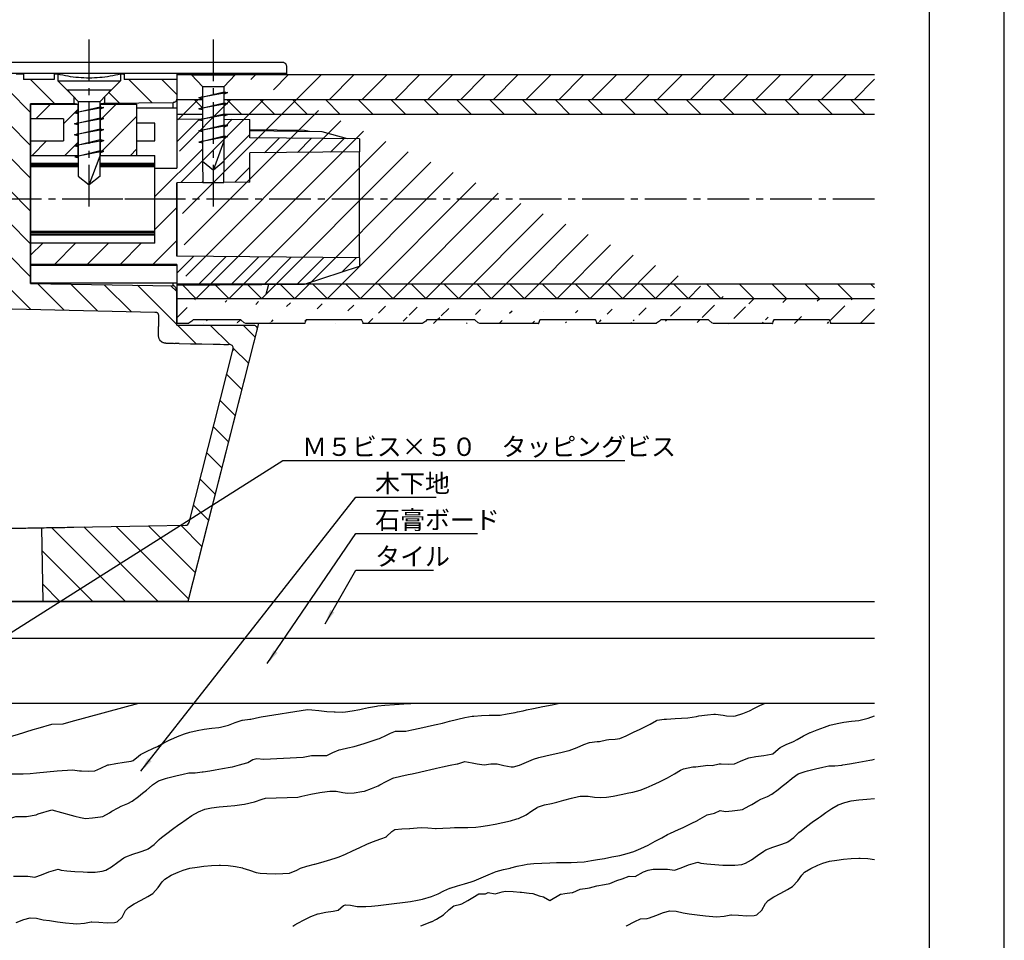
# Model space of a CAD drawing. Extents: x 0 to 210, y 0 to 297.
# Drawn here: x 75 to 210, y 70 to 195 of the extents above; entities that cross this region are included whole.
import ezdxf

# ---------------------------------------------------------------- set-up
doc = ezdxf.new("R2010")
doc.units = 0
doc.header["$LTSCALE"] = 0.3
doc.linetypes.add('CENTER2', pattern=[28.575, 19.05, -3.175, 3.175, -3.175])
doc.layers.get('DEFPOINTS').update_dxf_attribs({"linetype": 'CONTINUOUS'})
for name, color, linetype in [('ALUMINUM', 7, 'CONTINUOUS'), ('BIS', 7, 'CONTINUOUS'), ('BRACKET', 4, 'CONTINUOUS'), ('CENTER', 6, 'CENTER2'), ('COVER', 140, 'CONTINUOUS'), ('DIMPLE', 2, 'CONTINUOUS'), ('GENKYO', 3, 'CONTINUOUS'), ('HATCH', 9, 'CONTINUOUS'), ('KASAGI', 7, 'CONTINUOUS'), ('MODEL3', 3, 'CONTINUOUS'), ('TEXT2', 7, 'CONTINUOUS'), ('TITLE', 7, 'CONTINUOUS')]:
    doc.layers.add(name, color=color, linetype=linetype)
doc.styles.add('DIMS', font='romans.shx', dxfattribs={"width": 0.75, "bigfont": 'bigfont.shx'})
doc.dimstyles.new('DIMS2', dxfattribs={"dimscale": 2, "dimtxt": 2.5, "dimasz": 2, "dimexe": 1, "dimexo": 1, "dimtad": 1, "dimtxsty": 'DIMS', "dimcen": 0, "dimclrt": 7, "dimazin": 3, "dimtfac": 1, "dimtix": 1, "dimtmove": 0, "dimatfit": 3})

msp = doc.modelspace()

# ---------------------------------------------------------------- hatches: boundary and pattern name
at = {"layer": 'HATCH', "ltscale": 100}
h = msp.add_hatch(dxfattribs=at)
h.set_pattern_fill('ANSI31', color=256, angle=90)
h.set_pattern_definition([(135, (20, -38.8824), (-2.245064, -2.245064), [])])
edge = h.paths.add_edge_path(flags=17)
edge.add_line((96.763, 187.263), (89.563, 187.263))
edge.add_line((89.563, 187.263), (89.563, 188.01))
edge.add_line((89.563, 188.01), (89.063, 188.01))
edge.add_line((89.063, 188.01), (89.063, 187.085))
edge.add_line((89.063, 187.085), (86.863, 184.885))
edge.add_line((86.863, 184.885), (86.863, 184.023))
edge.add_line((86.863, 184.023), (96.267, 184.105))
edge.add_arc((96.263, 184.606), 0.502, 270.5, 355.45365)
edge.add_line((96.763, 184.567), (96.763, 187.263))
edge = h.paths.add_edge_path()
edge.add_line((82.663, 183.986), (82.663, 184.885))
edge.add_line((82.663, 184.885), (80.463, 187.085))
edge.add_line((80.463, 187.085), (80.463, 188.01))
edge.add_line((80.463, 188.01), (79.963, 188.01))
edge.add_line((79.963, 188.01), (79.963, 187.263))
edge.add_line((79.963, 187.263), (75.763, 187.263))
edge.add_line((75.763, 187.263), (75.763, 188.01))
edge.add_line((75.763, 188.01), (74.763, 188.01))
edge.add_arc((74.763, 187.01), 1, 90, 180)
edge.add_line((73.763, 187.01), (73.763, 156.432))
edge.add_arc((74.305, 156.432), 0.542, 180.00006, 264.15077)
edge.add_line((74.249, 155.892), (93.774, 155.449))
edge.add_arc((93.763, 154.949), 0.5, 0.12754, 88.69901, ccw=False)
edge.add_line((94.263, 154.95), (94.271, 152.11))
edge.add_arc((95.179, 152.113), 0.908, 180.17011, 274.28642)
edge.add_line((95.247, 151.207), (103.987, 151.023))
edge.add_arc((103.976, 150.511), 0.512, -9.27649, 88.79243, ccw=False)
edge.add_line((104.482, 150.428), (98.433, 126.683))
edge.add_arc((97.949, 126.807), 0.5, 271, 345.70967, ccw=False)
edge.add_line((97.958, 126.307), (78.287, 125.967))
edge.add_line((78.287, 125.967), (78.463, 115.885))
edge.add_line((78.463, 115.885), (98.263, 115.885))
edge.add_line((98.263, 115.885), (107.742, 153.113))
edge.add_arc((107.296, 153.227), 0.46, 345.71455, 456.06094)
edge.add_line((107.248, 153.685), (96.763, 153.685))
edge.add_line((96.763, 153.685), (96.763, 158.235))
edge.add_arc((95.82, 158.235), 0.943, 0, 61.6911)
edge.add_line((96.267, 159.065), (76.763, 159.348))
edge.add_line((76.763, 159.348), (76.763, 183.935))
edge.add_line((76.763, 183.935), (82.663, 183.986))
edge = h.paths.add_edge_path()
edge.add_line((54.463, 115.885), (54.634, 125.718))
edge.add_line((54.634, 125.718), (40.285, 125.592))
edge.add_arc((40.294, 124.585), 1.008, 90.5, 160.35354)
edge.add_line((39.344, 124.923), (39.125, 123.885))
edge.add_line((39.125, 123.885), (38.764, 123.885))
edge.add_arc((44.113, 122.688), 5.481, 167.39328, 177.94765)
edge.add_line((38.635, 122.885), (38.3, 115.888))
edge.add_line((38.3, 115.888), (54.463, 115.885))
h = msp.add_hatch(dxfattribs=at)
h.set_pattern_fill('ANSI31', color=256)
h.set_pattern_definition([(45, (-514.6175, 225.7854), (-2.245064, 2.245064), [])])
h.paths.add_polyline_path([(186.215, 153.885), (192.25, 153.885)], flags=17)
edge = h.paths.add_edge_path()
edge.add_line((192.25, 187.885), (105.545, 187.885))
edge.add_line((192.25, 187.885), (192.25, 184.485))
edge.add_line((192.25, 184.485), (96.763, 184.485))
edge.add_line((98.31, 153.885), (96.763, 153.885))
edge.add_line((98.997, 154.385), (98.829, 154.231))
edge.add_line((98.829, 154.231), (98.416, 153.922))
edge.add_line((98.416, 153.922), (98.355, 153.894))
edge.add_line((98.355, 153.894), (98.31, 153.885))
edge.add_line((122.215, 153.885), (122.247, 154.004))
edge.add_line((122.247, 154.004), (122.088, 154.355))
edge.add_line((122.088, 154.355), (122.071, 154.385))
edge.add_line((114.455, 154.385), (114.34, 154.18))
edge.add_line((114.34, 154.18), (114.264, 153.909))
edge.add_line((114.264, 153.909), (114.303, 153.885))
edge.add_line((105.528, 154.385), (98.997, 154.385))
edge.add_line((106.221, 153.885), (105.99, 154.002))
edge.add_line((105.99, 154.002), (105.573, 154.342))
edge.add_line((105.573, 154.342), (105.528, 154.385))
edge.add_line((122.071, 154.385), (114.455, 154.385))
edge.add_line((114.303, 153.885), (106.221, 153.885))
edge.add_line((192.25, 157.285), (192.25, 153.885))
edge.add_line((96.763, 157.285), (96.763, 153.894))
edge.add_line((130.31, 153.885), (122.228, 153.885))
edge.add_line((130.997, 154.385), (130.829, 154.231))
edge.add_line((130.829, 154.231), (130.416, 153.922))
edge.add_line((130.416, 153.922), (130.355, 153.894))
edge.add_line((130.355, 153.894), (130.31, 153.885))
edge.add_line((154.215, 153.885), (154.247, 154.004))
edge.add_line((154.247, 154.004), (154.088, 154.355))
edge.add_line((154.088, 154.355), (154.071, 154.385))
edge.add_line((146.455, 154.385), (146.34, 154.18))
edge.add_line((146.34, 154.18), (146.264, 153.909))
edge.add_line((146.264, 153.909), (146.303, 153.885))
edge.add_line((162.997, 154.385), (162.829, 154.231))
edge.add_line((162.829, 154.231), (162.416, 153.922))
edge.add_line((162.416, 153.922), (162.355, 153.894))
edge.add_line((162.355, 153.894), (162.31, 153.885))
edge.add_line((186.215, 153.885), (186.247, 154.004))
edge.add_line((186.247, 154.004), (186.088, 154.355))
edge.add_line((186.088, 154.355), (186.071, 154.385))
edge.add_line((178.455, 154.385), (178.34, 154.18))
edge.add_line((178.34, 154.18), (178.264, 153.909))
edge.add_line((178.264, 153.909), (178.303, 153.885))
edge.add_line((192.25, 157.285), (96.763, 157.285))
edge.add_line((137.528, 154.385), (130.997, 154.385))
edge.add_line((138.221, 153.885), (137.99, 154.002))
edge.add_line((137.99, 154.002), (137.573, 154.342))
edge.add_line((137.573, 154.342), (137.528, 154.385))
edge.add_line((162.31, 153.885), (154.215, 153.885))
edge.add_line((169.528, 154.385), (162.997, 154.385))
edge.add_line((170.221, 153.885), (169.99, 154.002))
edge.add_line((169.99, 154.002), (169.573, 154.342))
edge.add_line((169.573, 154.342), (169.528, 154.385))
edge.add_line((154.071, 154.385), (146.455, 154.385))
edge.add_line((146.303, 153.885), (138.221, 153.885))
edge.add_line((178.303, 153.885), (170.221, 153.885))
edge.add_line((186.071, 154.385), (178.455, 154.385))
h = msp.add_hatch(dxfattribs=at)
h.set_pattern_fill('ANSI31', color=256)
h.set_pattern_definition([(45, (-194.0767, 67.5), (-2.245064, 2.245064), [])])
h.paths.add_polyline_path([(76.763, 178.885), (81.263, 178.885), (81.263, 181.885), (76.763, 181.885), (76.763, 183.885), (83.263, 183.885), (83.263, 176.885), (76.763, 176.885)])
h.paths.add_polyline_path([(91.263, 183.885), (86.263, 183.885), (86.263, 176.885), (91.263, 176.885)])
h.paths.add_polyline_path([(100.313, 173.167), (100.237, 181.857), (96.763, 181.887), (96.763, 175.135), (93.763, 175.135), (93.763, 164.885), (76.763, 164.885), (76.763, 161.985), (96.763, 161.985), (96.763, 159.135), (114.224, 159.287), (121.759, 161.735), (121.759, 162.885), (96.763, 163.103), (96.763, 173.136)])
h.paths.add_polyline_path([(121.759, 179.166), (106.763, 179.297), (106.763, 181.8), (103.288, 181.83), (103.213, 173.192), (106.763, 173.223), (106.763, 177.236), (121.759, 177.366)], flags=17)
h = msp.add_hatch(dxfattribs=at)
h.set_pattern_fill('ANSI31', color=256, angle=90)
h.set_pattern_definition([(135, (-514.6175, 461.5125), (-2.245064, -2.245064), [])])
h.paths.add_polyline_path([(192.25, 159.285), (192.25, 157.285), (96.763, 157.285), (96.763, 159.285)])
h.paths.add_polyline_path([(103.262, 184.485), (103.262, 182.485), (192.25, 182.485), (192.25, 184.485)])
h.paths.add_polyline_path([(100.262, 182.485), (100.262, 184.485), (96.763, 184.485), (96.763, 182.485)])

# ---------------------------------------------------------------- linework, layer by layer
at = {"layer": 'ALUMINUM'}
for p, q in [((100.262, 184.485), (96.763, 184.485)), ((96.763, 184.485), (96.763, 182.485)), ((192.25, 184.485), (103.262, 184.485)), ((100.262, 182.485), (96.763, 182.485)), ((192.25, 182.485), (103.262, 182.485)), ((192.25, 159.285), (96.763, 159.285)), ((96.763, 159.285), (96.763, 157.285)), ((192.25, 157.285), (96.763, 157.285))]:
    msp.add_line(p, q, dxfattribs=at)
at = {"layer": 'BIS', "ltscale": 100}
for p, q in [((98.762, 187.885), (104.762, 187.885)), ((98.762, 187.885), (100.262, 186.285)), ((104.762, 187.885), (103.262, 186.285)), ((100.262, 186.285), (103.262, 186.285)), ((81.763, 185.845), (87.763, 185.845)), ((81.763, 185.845), (83.263, 184.245)), ((87.763, 185.845), (86.263, 184.245)), ((83.263, 184.245), (86.263, 184.245)), ((103.262, 176.085), (101.762, 174.885)), ((86.263, 174.045), (84.763, 172.845))]:
    msp.add_line(p, q, dxfattribs=at)
at = {"layer": 'BIS'}
for p, q in [((100.262, 186.285), (100.262, 176.085)), ((103.262, 176.085), (103.262, 186.285)), ((99.762, 184.735), (103.262, 185.578)), ((103.762, 185.485), (99.762, 184.735)), ((99.762, 184.735), (100.262, 184.922)), ((99.762, 184.735), (100.262, 184.641)), ((103.262, 185.578), (103.762, 185.485)), ((103.262, 185.297), (103.762, 185.485)), ((82.763, 182.695), (86.263, 183.538)), ((86.763, 183.445), (82.763, 182.695)), ((83.263, 184.245), (83.263, 174.045)), ((86.263, 174.045), (86.263, 184.245)), ((86.263, 183.538), (86.763, 183.445)), ((86.263, 183.257), (86.763, 183.445)), ((99.762, 183.235), (103.262, 184.078)), ((103.762, 183.985), (99.762, 183.235)), ((99.762, 183.235), (100.262, 183.422)), ((103.262, 184.078), (103.762, 183.985)), ((103.262, 183.797), (103.762, 183.985)), ((82.763, 182.695), (83.263, 182.882)), ((82.763, 182.695), (83.263, 182.601)), ((82.763, 181.195), (86.263, 182.038)), ((86.763, 181.945), (82.763, 181.195)), ((86.263, 182.038), (86.763, 181.945)), ((86.263, 181.757), (86.763, 181.945)), ((99.762, 183.235), (100.262, 183.141)), ((99.762, 181.735), (103.262, 182.578)), ((103.762, 182.485), (99.762, 181.735)), ((99.762, 181.735), (100.262, 181.922)), ((103.262, 182.578), (103.762, 182.485)), ((103.262, 182.297), (103.762, 182.485)), ((82.763, 181.195), (83.263, 181.382)), ((82.763, 181.195), (83.263, 181.101)), ((99.762, 181.735), (100.262, 181.641)), ((99.762, 180.235), (103.262, 181.078)), ((103.762, 180.985), (99.762, 180.235)), ((103.262, 181.078), (103.762, 180.985)), ((103.262, 180.797), (103.762, 180.985)), ((82.763, 179.695), (86.263, 180.538)), ((86.763, 180.445), (82.763, 179.695)), ((82.763, 179.695), (83.263, 179.882)), ((82.763, 179.695), (83.263, 179.601)), ((86.263, 180.538), (86.763, 180.445)), ((86.263, 180.257), (86.763, 180.445)), ((99.762, 180.235), (100.262, 180.422)), ((99.762, 180.235), (100.262, 180.141)), ((99.794, 178.709), (103.262, 179.578)), ((103.762, 179.485), (99.794, 178.709)), ((103.262, 179.578), (103.762, 179.485)), ((103.262, 179.297), (103.762, 179.485)), ((82.763, 178.195), (86.263, 179.038)), ((86.763, 178.945), (82.763, 178.195)), ((82.763, 178.195), (83.263, 178.382)), ((82.763, 178.195), (83.263, 178.101)), ((86.263, 179.038), (86.763, 178.945)), ((86.263, 178.757), (86.763, 178.945)), ((99.794, 178.709), (100.371, 178.595)), ((99.925, 178.735), (100.262, 178.872)), ((101.762, 174.885), (103.262, 178.885)), ((82.794, 176.669), (86.263, 177.538)), ((86.763, 177.445), (82.794, 176.669)), ((82.794, 176.669), (83.371, 176.555)), ((82.925, 176.695), (83.263, 176.832)), ((84.763, 172.845), (86.263, 176.845)), ((86.263, 177.538), (86.763, 177.445)), ((86.263, 177.257), (86.763, 177.445)), ((100.262, 176.085), (101.762, 174.885)), ((83.263, 174.045), (84.763, 172.845))]:
    msp.add_line(p, q, dxfattribs=at)
at = {"layer": 'BRACKET'}
for p, q in [((75.763, 188.01), (74.763, 188.01)), ((75.763, 188.085), (75.763, 187.342)), ((79.963, 188.085), (75.763, 188.085)), ((75.763, 187.342), (75.763, 187.263)), ((79.963, 188.085), (79.963, 187.342)), ((80.463, 188.01), (79.963, 188.01)), ((79.963, 187.342), (79.963, 187.263)), ((89.563, 188.01), (89.063, 188.01)), ((89.563, 188.085), (89.563, 187.342)), ((96.763, 188.085), (89.563, 188.085)), ((89.563, 187.342), (89.563, 187.263)), ((96.763, 188.085), (96.763, 187.342)), ((96.763, 187.342), (96.763, 187.263)), ((79.963, 187.263), (75.763, 187.263)), ((96.763, 187.263), (89.563, 187.263)), ((96.763, 187.263), (96.763, 181.819)), ((107.942, 153.885), (98.263, 115.885)), ((78.463, 115.885), (78.287, 125.967)), ((98.263, 115.885), (63.518, 115.885))]:
    msp.add_line(p, q, dxfattribs=at)
at = {"layer": 'BRACKET', "linetype": 'BYBLOCK'}
for p, q in [((80.463, 188.01), (80.463, 187.085)), ((89.063, 188.01), (89.063, 187.085)), ((80.463, 187.085), (89.063, 187.085)), ((80.463, 187.085), (82.663, 184.885)), ((89.063, 187.085), (86.863, 184.885)), ((82.663, 184.885), (82.663, 183.986)), ((86.863, 184.885), (86.863, 184.023)), ((82.663, 183.986), (76.763, 183.935)), ((76.763, 159.348), (76.763, 183.935)), ((86.863, 184.023), (96.267, 184.105)), ((96.267, 183.405), (96.267, 184.105)), ((76.763, 159.348), (96.267, 159.065)), ((96.267, 159.065), (96.267, 159.405)), ((96.763, 153.685), (96.763, 158.238)), ((74.249, 155.892), (93.774, 155.449)), ((94.263, 154.95), (94.263, 153.499)), ((96.763, 153.685), (107.248, 153.685)), ((97.081, 151.168), (98.629, 151.135)), ((98.629, 151.135), (100.177, 151.102)), ((100.177, 151.102), (101.725, 151.07)), ((101.725, 151.07), (102.214, 151.059)), ((102.214, 151.059), (102.703, 151.049)), ((102.703, 151.049), (103.193, 151.039)), ((103.193, 151.039), (103.356, 151.035)), ((103.356, 151.035), (103.519, 151.032)), ((103.519, 151.032), (103.683, 151.028)), ((78.463, 115.885), (78.287, 125.967))]:
    msp.add_line(p, q, dxfattribs=at)
at = {"layer": 'BRACKET'}
msp.add_lwpolyline([(89.063, 188.01, -0.0197473), (87.646, 187.709, -0.0206138), (86.209, 187.524, -0.021658), (84.763, 187.461, -0.0212274), (83.317, 187.523, -0.0209946), (81.878, 187.706, -0.0211366), (80.463, 188.01)], format="xyb", dxfattribs=at)
at = {"layer": 'BRACKET', "linetype": 'BYBLOCK'}
for points in [[(82.663, 183.986, -0.5749107), (82.676, 183.995, -0.0507244), (82.705, 183.985, 0.0521549), (82.735, 183.975), (82.805, 183.965), (82.875, 183.955), (82.945, 183.946, 0.0060024), (83.263, 183.909, 0.0060024)], [(86.263, 183.935, 0.0012391), (86.33, 183.943, 0.0023141), (86.455, 183.96, 0.002338), (86.579, 183.978), (86.649, 183.988), (86.72, 183.999), (86.79, 184.01, 0.051738), (86.82, 184.021, -0.0503222), (86.849, 184.031, -0.584456), (86.863, 184.023)], [(96.618, 184.253, -0.0657239), (96.515, 184.173, -0.0639149), (96.396, 184.123, -0.0657237), (96.267, 184.105)], [(96.618, 184.253, 0.0570955), (96.697, 184.353, 0.0634603), (96.746, 184.459, 0.0747113), (96.763, 184.567)], [(96.763, 158.235, 0.025335), (96.756, 158.375, 0.0278789), (96.734, 158.514, 0.0304696), (96.696, 158.65, 0.0551321), (96.606, 158.841, 0.0962953), (96.465, 158.998, 0.1571778), (96.267, 159.065)], [(93.774, 155.449), (93.801, 155.448), (93.83, 155.445), (93.856, 155.441), (93.878, 155.437), (93.895, 155.436), (93.906, 155.435, 0.0470558), (93.928, 155.441, -0.101713), (93.955, 155.443, -0.091448), (93.998, 155.428), (94.026, 155.412), (94.051, 155.395), (94.074, 155.378, -0.0430687), (94.128, 155.326, -0.0397942), (94.175, 155.264, -0.0379879), (94.212, 155.193, -0.0276525), (94.234, 155.133, -0.0239337), (94.249, 155.073, -0.0224736), (94.258, 155.017), (94.261, 154.991), (94.262, 154.963), (94.263, 154.95)], [(107.248, 153.685, -0.0787019), (107.399, 153.66, -0.0745984), (107.537, 153.591, -0.0783957), (107.647, 153.485, -0.0412142), (107.687, 153.421, -0.0372505), (107.717, 153.352, -0.0347686), (107.736, 153.279, -0.0171742), (107.742, 153.242, -0.0172824), (107.745, 153.205, -0.0177641), (107.746, 153.168), (107.745, 153.15), (107.744, 153.131), (107.742, 153.113), (107.737, 153.078), (107.734, 153.061), (107.733, 153.057)], [(95.245, 151.197, -0.0457623), (95.08, 151.217, -0.039933), (94.915, 151.266, -0.0414872), (94.765, 151.338, -0.0393066), (94.645, 151.423, -0.0346238), (94.537, 151.527, -0.0359156), (94.446, 151.642, -0.0406053), (94.364, 151.788, -0.0379821), (94.305, 151.946, -0.0388502), (94.271, 152.11, -0.0189311), (94.265, 152.186, -0.0100712), (94.263, 152.263), (94.263, 152.34), (94.263, 152.537), (94.263, 152.735), (94.263, 152.932), (94.263, 153.121), (94.263, 153.31), (94.263, 153.499)], [(73.763, 125.885, 0.004498), (74.371, 125.891, 0.0009546), (74.755, 125.9, -0.0006821), (75.139, 125.908, -0.0007556), (77.656, 125.956, -0.0002557), (80.173, 125.998, 0.0002442), (82.691, 126.04), (87.78, 126.129), (92.869, 126.218), (97.958, 126.307, 0.3380421), (98.433, 126.683), (104.482, 150.428)]]:
    msp.add_lwpolyline(points, format="xyb", dxfattribs=at)
for centre, radius, start, end in [((100.344, 364), 212.854, 268.6278, 268.79241), ((109.299, 788.722), 637.67, 268.792255, 268.847277), ((83.465, -495.23), 646.541, 88.793247, 88.847355), ((103.763, 157.974), 6.946, 269.34117, 270.59719), ((103.852, 149.38), 1.649, 85.31243, 90.60448), ((103.927, 150.293), 0.732, 73.38126, 85.28785), ((103.991, 150.52), 0.497, 49.01071, 72.95077), ((103.989, 150.519), 0.499, 25.65742, 48.96919), ((109.818, 148.705), 5.597, 163.62205, 164.93341), ((103.984, 150.516), 0.505, 2.13313, 25.64522), ((103.183, 150.655), 1.318, 343.61256, 349.17372), ((103.901, 150.517), 0.588, 349.208, 1.68969)]:
    msp.add_arc(centre, radius, start, end, dxfattribs=at)
at = {"layer": 'CENTER'}
for p, q in [((84.763, 169.885), (84.763, 192.885)), ((101.762, 169.885), (101.762, 192.885)), ((95.383, 170.885), (27.5, 170.885)), ((192.25, 170.885), (81.81, 170.885))]:
    msp.add_line(p, q, dxfattribs=at)
at = {"layer": 'COVER'}
for p, q in [((111.263, 189.585), (69.918, 189.585)), ((111.763, 189.076), (111.763, 187.885)), ((111.758, 188.085), (69.912, 188.085)), ((109.307, 159.244), (108.961, 157.884)), ((107.942, 153.885), (98.314, 116.085))]:
    msp.add_line(p, q, dxfattribs=at)
for points in [[(111.616, 189.438, 0.0660973), (111.512, 189.517, 0.0642617), (111.392, 189.567, 0.0660973), (111.263, 189.585)], [(111.616, 189.438, -0.0663253), (111.696, 189.334, -0.0649493), (111.746, 189.213, -0.0663233), (111.763, 189.082)], [(111.763, 189.082, -0.0009457), (111.765, 187.885, -0.0009457)]]:
    msp.add_lwpolyline(points, format="xyb", dxfattribs=at)
at = {"layer": 'DEFPOINTS'}
msp.add_lwpolyline([(0, 0), (210, 0), (210, 297), (0, 297)], close=True, dxfattribs=at)
at = {"layer": 'DIMPLE'}
for p, q in [((96.763, 157.285), (96.763, 153.894)), ((98.31, 153.885), (96.763, 153.885)), ((105.528, 154.385), (98.997, 154.385)), ((114.303, 153.885), (106.221, 153.885)), ((122.071, 154.385), (114.455, 154.385)), ((130.31, 153.885), (122.228, 153.885)), ((137.528, 154.385), (130.997, 154.385)), ((146.303, 153.885), (138.221, 153.885)), ((154.071, 154.385), (146.455, 154.385)), ((162.31, 153.885), (154.215, 153.885)), ((169.528, 154.385), (162.997, 154.385)), ((178.303, 153.885), (170.221, 153.885)), ((186.071, 154.385), (178.455, 154.385))]:
    msp.add_line(p, q, dxfattribs=at)
at = {"layer": 'DIMPLE', "flags": 128}
for points in [[(98.997, 154.385), (98.829, 154.231), (98.416, 153.922), (98.355, 153.894), (98.31, 153.885)], [(106.221, 153.885), (105.99, 154.002), (105.573, 154.342), (105.528, 154.385)], [(114.455, 154.385), (114.34, 154.18), (114.264, 153.909), (114.303, 153.885)], [(122.215, 153.885), (122.247, 154.004), (122.088, 154.355), (122.071, 154.385)], [(130.997, 154.385), (130.829, 154.231), (130.416, 153.922), (130.355, 153.894), (130.31, 153.885)], [(138.221, 153.885), (137.99, 154.002), (137.573, 154.342), (137.528, 154.385)], [(146.455, 154.385), (146.34, 154.18), (146.264, 153.909), (146.303, 153.885)], [(154.215, 153.885), (154.247, 154.004), (154.088, 154.355), (154.071, 154.385)], [(162.997, 154.385), (162.829, 154.231), (162.416, 153.922), (162.355, 153.894), (162.31, 153.885)], [(170.221, 153.885), (169.99, 154.002), (169.573, 154.342), (169.528, 154.385)], [(178.455, 154.385), (178.34, 154.18), (178.264, 153.909), (178.303, 153.885)], [(192.25, 153.885), (186.215, 153.885), (186.247, 154.004), (186.088, 154.355), (186.071, 154.385)]]:
    msp.add_lwpolyline(points, dxfattribs=at)
at = {"layer": 'GENKYO'}
for p, q in [((63.518, 115.885), (79.154, 115.885)), ((63.518, 115.885), (192.25, 115.885)), ((63.518, 110.885), (192.25, 110.885))]:
    msp.add_line(p, q, dxfattribs=at)
at = {"layer": 'GENKYO', "ltscale": 2}
msp.add_line((63.518, 101.959), (192.25, 101.959), dxfattribs=at)
at = {"layer": 'HATCH'}
for points in [[(82.287, 99.479), (91.578, 101.959)], [(108.321, 100.111), (114.631, 101.109), (115.252, 101.046), (116.176, 100.959), (117.297, 100.857), (118.286, 100.778), (118.439, 100.768), (119.419, 100.73), (119.825, 100.768), (120.756, 100.913), (121.8, 101.111), (122.182, 101.184), (123.017, 101.384), (124.073, 101.578), (124.261, 101.6), (125.241, 101.69), (126.54, 101.788), (127.834, 101.877), (128.796, 101.939), (129.112, 101.959)], [(108.66, 94.307), (114.076, 94.589), (115.196, 94.809), (116.257, 94.811), (117.218, 94.802), (117.275, 94.809), (118.107, 95.224), (119.002, 95.576), (119.216, 95.64), (120.178, 95.865), (121.017, 96.056), (121.938, 96.323), (122.403, 96.472), (123.337, 96.769), (124.318, 97.103), (124.482, 97.165), (125.479, 97.608), (126.007, 97.858), (126.7, 98.135), (127.67, 98.135), (128.086, 98.135), (128.903, 98.311), (130.007, 98.561), (131.039, 98.794), (131.191, 98.828), (132.232, 99.046), (133.131, 99.244), (134.08, 99.5), (135.059, 99.763), (135.21, 99.798), (136.168, 100.007), (137.162, 100.18), (137.427, 100.214), (138.473, 100.296), (139.509, 100.338), (139.922, 100.353), (140.879, 100.337), (141.031, 100.353), (141.984, 100.504), (143.05, 100.703), (143.387, 100.768), (144.172, 100.945), (144.635, 101.046), (145.569, 101.239), (146.857, 101.505), (148.11, 101.762), (148.937, 101.932), (149.07, 101.959)], [(164.954, 99.881), (166.679, 99.972), (167.857, 100.172), (168.211, 100.228), (169.39, 100.4), (170.248, 100.476), (170.472, 100.479), (171.506, 100.316), (171.979, 100.228), (172.934, 100.175), (173.235, 100.228), (174.208, 100.558), (175.15, 100.943), (175.244, 100.982), (175.746, 101.233), (176.627, 101.679), (176.751, 101.735), (177.283, 101.959)], [(82.496, 92.867), (83.449, 92.742), (83.734, 92.73), (84.694, 92.665), (85.536, 92.73), (86.364, 93.085), (87.341, 93.523), (87.476, 93.561), (88.434, 93.737), (89.55, 93.884), (90.531, 94.044), (90.803, 94.116), (91.513, 94.743), (91.773, 94.947), (92.602, 95.359), (93.592, 95.803), (94.129, 96.056), (94.994, 96.539), (95.881, 97.004), (95.931, 97.026), (96.836, 97.395), (97.834, 97.758), (98.564, 97.996), (99.567, 98.249), (100.505, 98.412), (101.539, 98.546), (102.534, 98.661), (102.722, 98.689), (103.66, 98.912), (103.831, 98.967), (104.77, 99.31), (105.726, 99.647), (105.771, 99.66), (106.743, 99.777), (106.88, 99.798), (108.065, 100.052), (108.576, 100.17)], [(113.335, 89.126), (113.893, 89.247), (115.115, 89.508), (116.325, 89.759), (116.638, 89.819), (117.701, 89.948), (117.885, 89.958), (118.578, 89.958), (119.467, 89.749), (120.103, 89.68), (121.051, 89.73), (122.096, 89.877), (122.459, 89.958), (123.414, 90.283), (124.323, 90.692), (124.538, 90.789), (125.41, 91.251), (126.309, 91.697), (126.478, 91.759), (127.421, 92.006), (128.429, 92.201), (128.973, 92.314), (129.984, 92.55), (130.954, 92.78), (131.329, 92.868), (132.316, 93.101), (133.131, 93.284), (134.158, 93.488), (135.12, 93.68), (135.21, 93.7), (136.168, 93.977), (136.18, 93.977), (137.182, 93.83), (137.843, 93.7), (138.813, 93.561), (139.736, 93.661), (140.615, 93.7), (141.501, 93.463), (142.523, 93.26), (142.833, 93.284), (143.665, 93.51), (144.597, 93.886), (145.595, 94.294), (146.298, 94.531), (147.253, 94.775), (148.28, 94.996), (149.3, 95.212), (150.23, 95.437), (150.456, 95.502), (151.539, 95.899), (152.466, 96.311), (153.228, 96.61), (154.273, 96.728), (154.614, 96.749), (155.574, 96.973), (155.861, 97.026), (156.733, 97.03), (157.386, 97.165), (158.245, 97.513), (159.272, 97.992), (160.191, 98.435), (160.435, 98.551), (161.367, 99.011), (161.544, 99.105), (162.401, 99.619), (162.514, 99.66), (163.45, 99.777), (163.761, 99.798), (164.954, 99.881)], [(167.781, 93.284), (169.44, 93.5), (170.029, 93.434), (170.992, 93.689), (171.277, 93.677), (172.237, 93.612), (173.079, 93.677), (173.907, 94.033), (174.884, 94.47), (175.019, 94.509), (175.977, 94.685), (177.092, 94.831), (178.074, 94.991), (178.345, 95.063), (179.056, 95.69), (179.316, 95.895), (180.145, 96.306), (181.135, 96.75), (181.672, 97.003), (182.537, 97.486), (183.424, 97.952), (183.474, 97.974), (184.379, 98.342), (185.376, 98.705), (186.107, 98.944), (187.11, 99.196), (188.047, 99.36), (189.082, 99.493), (190.077, 99.608), (190.265, 99.637), (191.203, 99.859), (191.374, 99.914), (192.25, 100.234)], [(64.074, 94.953), (65.518, 94.827), (67.827, 95.31), (69.814, 96.169), (70.62, 96.384), (72.338, 96.974), (74.97, 97.672), (77.118, 98.37), (77.787, 98.566)], [(77.787, 98.566), (79.646, 99.104), (81.197, 99.17), (82.287, 99.479)], [(82.287, 86.66), (82.819, 86.542), (83.595, 86.354), (84.288, 86.215), (85.221, 86.282), (86.319, 86.422), (86.645, 86.493), (87.554, 86.965), (87.892, 87.186), (88.746, 87.671), (89.139, 87.879), (90.046, 88.263), (90.664, 88.572), (91.51, 89.222), (92.05, 89.68), (92.604, 90.096), (93.372, 90.74), (93.436, 90.789), (94.268, 91.344), (95.217, 91.672), (95.515, 91.759), (96.453, 91.996), (96.624, 92.037), (97.624, 92.281), (98.426, 92.452), (99.257, 92.452), (100.225, 92.57), (100.366, 92.591), (101.276, 92.739), (102.029, 92.868), (103.035, 93.039), (104.07, 93.222), (104.385, 93.284), (105.346, 93.559), (105.356, 93.561), (106.345, 93.797), (106.464, 93.838), (107.157, 94.254), (107.712, 94.393), (108.66, 94.307)], [(168.076, 85.969), (169.336, 86.702), (170.362, 86.915), (171.138, 87.301), (171.831, 87.163), (172.764, 87.229), (173.862, 87.369), (174.187, 87.44), (175.096, 87.913), (175.435, 88.133), (176.289, 88.619), (176.682, 88.826), (177.589, 89.21), (178.207, 89.519), (179.053, 90.169), (179.593, 90.628), (180.147, 91.044), (180.915, 91.688), (180.979, 91.737), (181.81, 92.291), (182.76, 92.62), (183.058, 92.707), (183.996, 92.944), (184.167, 92.984), (185.167, 93.229), (185.968, 93.4), (186.8, 93.4), (187.768, 93.517), (187.909, 93.538), (188.818, 93.686), (189.572, 93.816), (190.578, 93.987), (191.613, 94.17), (191.928, 94.231), (192.25, 94.323)], [(74.789, 71.979), (75.828, 72.387), (76.693, 72.633), (77.548, 72.569), (78.495, 72.355), (79.349, 72.238), (80.421, 72.09), (81.548, 71.944), (82.569, 71.835), (83.069, 71.801), (84.14, 71.895), (85.025, 72.07), (85.148, 72.078), (86.104, 72.041), (87.213, 71.956), (88.235, 71.983), (88.613, 72.078), (89.282, 72.726), (89.764, 73.623), (90.137, 74.019), (90.914, 74.523), (91.865, 75.026), (92.806, 75.53), (93.464, 75.959), (94.196, 76.751), (94.741, 77.524), (95.127, 77.899), (95.983, 78.432), (96.932, 78.874), (97.622, 79.147), (98.555, 79.417), (99.562, 79.563), (100.471, 79.683), (101.51, 79.793), (102.552, 79.842), (102.75, 79.84), (103.776, 79.766), (104.788, 79.618), (105.731, 79.438), (105.799, 79.424), (106.726, 79.128), (107.625, 78.821), (108.155, 78.731), (109.097, 78.666), (110.206, 78.644), (111.292, 78.665), (112.161, 78.729), (112.175, 78.731), (113.176, 79.121), (113.699, 79.424), (114.549, 79.682), (115.616, 79.972), (115.64, 79.978), (116.461, 80.195), (117.4, 80.439), (118.446, 80.759), (118.966, 80.949), (119.839, 81.314), (120.822, 81.762), (121.826, 82.236), (122.757, 82.675), (123.524, 83.021), (123.54, 83.028), (124.701, 83.436), (125.436, 83.697), (125.48, 83.721), (126.19, 84.431), (126.589, 84.691), (127.557, 84.811), (128.594, 84.825), (128.668, 84.829), (129.645, 84.94), (130.193, 84.968), (131.129, 84.903), (132.18, 84.83), (132.272, 84.829), (133.187, 84.865), (134.191, 84.936), (134.766, 84.968), (135.643, 84.98), (136.599, 84.978), (137.662, 85.027), (138.37, 85.107), (139.289, 85.251), (140.326, 85.44), (141.397, 85.661), (142.419, 85.902), (143.309, 86.153), (143.498, 86.215), (144.548, 86.716), (145.325, 87.263), (146.095, 87.724), (146.132, 87.74), (147.074, 88.05), (148.024, 88.261), (148.765, 88.433), (149.731, 88.704), (150.765, 88.997), (151.717, 89.222), (151.98, 89.265), (153.073, 89.243), (153.921, 89.126), (154.794, 89.069), (155.584, 89.126), (156.475, 89.269), (157.56, 89.474), (158.613, 89.692), (159.188, 89.819), (160.175, 90.066), (160.989, 90.373), (161.833, 90.747), (162.796, 91.206), (163.716, 91.666), (163.9, 91.759), (164.848, 92.305), (165.692, 92.807), (166.118, 93.007), (167.369, 93.259), (167.781, 93.284)], [(66.263, 90.291), (67.207, 90.645), (68.169, 90.995), (69.152, 91.345), (69.819, 91.661), (70.486, 91.907), (71.575, 92.047), (72.488, 92.153), (73.963, 92.328), (75.718, 92.328), (76.702, 92.363), (77.564, 92.457)], [(77.564, 92.457), (80.407, 92.714), (82.496, 92.867)], [(74.42, 78.315), (75.407, 78.333), (76.361, 78.315), (77.331, 78.177), (78.243, 78.488), (79.26, 78.9), (79.548, 79.008), (80.512, 79.285), (80.519, 79.285), (80.934, 79.147), (81.731, 79.065), (82.828, 78.963), (83.952, 78.886), (84.538, 78.87), (85.599, 78.867), (86.526, 78.983), (87.033, 79.147), (87.842, 79.602), (88.676, 80.215), (89.536, 80.802), (89.805, 80.949), (90.765, 81.328), (91.763, 81.633), (92.664, 81.962), (92.854, 82.057), (93.662, 82.653), (94.347, 83.322), (94.656, 83.582), (95.377, 84.145), (96.177, 84.749), (97.044, 85.36), (97.289, 85.522), (98.052, 86.057), (98.84, 86.611), (99.728, 87.118), (100.615, 87.463), (101.515, 87.664), (102.554, 87.803), (103.647, 87.904), (104.709, 87.994), (105.656, 88.098), (106.021, 88.156), (107.382, 88.484), (108.465, 88.827), (108.91, 88.987), (113.335, 89.126)], [(131.61, 72.055), (132.292, 72.425), (133.273, 73.026), (134.051, 73.743), (134.659, 74.273), (135.611, 74.496), (135.768, 74.55), (136.585, 74.971), (137.292, 75.382), (138.096, 75.894), (138.984, 75.911), (139.371, 76.101), (140.318, 75.913), (141.295, 76.173), (141.727, 76.243), (142.774, 76.237), (143.752, 76.122), (143.945, 76.105), (144.978, 75.993), (145.47, 75.966), (146.348, 75.635), (146.926, 75.47), (147.808, 74.993), (149.274, 75.863), (149.358, 75.871), (149.847, 75.923), (150.844, 76.064), (150.943, 76.077), (151.966, 76.546), (152.974, 76.672), (153.231, 76.707), (154.225, 77.014), (155.274, 77.159), (156.003, 77.303), (156.978, 77.72), (157.702, 77.948), (158.659, 78.294), (159.468, 78.266), (160.629, 78.9), (161.27, 79.124), (161.963, 79.263), (162.95, 79.28), (163.903, 79.263), (164.874, 79.124), (165.786, 79.435), (166.803, 79.847), (167.091, 79.956), (168.055, 80.232), (168.061, 80.233), (168.477, 80.094), (169.274, 80.012), (170.371, 79.911), (171.495, 79.833), (172.081, 79.817), (173.141, 79.815), (174.069, 79.93), (174.576, 80.094), (175.385, 80.549), (176.219, 81.162), (177.079, 81.75), (177.348, 81.896), (178.308, 82.275), (179.305, 82.581), (180.206, 82.91), (180.397, 83.005), (181.205, 83.6), (181.89, 84.27), (182.198, 84.529), (182.92, 85.092), (183.72, 85.697), (184.587, 86.308), (184.832, 86.47), (185.594, 87.005), (186.383, 87.558), (187.271, 88.065), (188.158, 88.41), (189.058, 88.612), (190.096, 88.75), (191.19, 88.852), (192.25, 88.941)], [(66.783, 83.401), (68.631, 84.181), (69.842, 84.562), (70.499, 84.976), (71.295, 85.46), (72.229, 85.772), (72.886, 85.944), (73.578, 86.117), (74.72, 86.498), (76.173, 86.463), (77.522, 86.705), (77.787, 86.847)], [(77.787, 86.847), (79.67, 87.394), (82.287, 86.66)], [(112.635, 71.5), (112.924, 71.681), (113.321, 71.903), (114.175, 72.344), (115.113, 72.787), (116.052, 73.149), (116.084, 73.159), (117.139, 73.383), (118.18, 73.521), (118.846, 73.661), (119.562, 74.322), (119.851, 74.415), (120.509, 74.346), (121.429, 74.171), (122.614, 74.164), (123.391, 74.227), (124.339, 74.319), (125.404, 74.433), (126.529, 74.567), (127.658, 74.714), (128.735, 74.87), (129.703, 75.031), (130.4, 75.168), (131.621, 75.516), (132.543, 75.91), (133.322, 76.306), (134.118, 76.657), (134.168, 76.675), (135.168, 76.999), (136.122, 77.271), (137.05, 77.549), (137.433, 77.68), (138.407, 78.071), (139.364, 78.492), (140.237, 78.859), (140.447, 78.936), (141.467, 79.227), (142.384, 79.421), (142.456, 79.438), (143.322, 79.668), (144.317, 79.885), (144.717, 79.941), (145.638, 80.026), (146.727, 80.097), (147.811, 80.152), (148.716, 80.191), (148.736, 80.192), (149.815, 80.192), (150.734, 80.191), (150.745, 80.192), (151.56, 80.222), (152.497, 80.293), (153.508, 80.443), (154.318, 80.582), (155.268, 80.746), (156.302, 80.939), (157.366, 81.164), (158.405, 81.426), (159.285, 81.699), (160.267, 82.093), (161.263, 82.572), (162.229, 83.084), (163.123, 83.579), (163.903, 84.005), (164.308, 84.21), (165.405, 84.693), (166.066, 84.964), (167.165, 85.504), (168.029, 85.944), (168.076, 85.969)], [(158.238, 71.5), (158.3, 71.533), (159.458, 72.127), (160.217, 72.471), (161.133, 72.546), (161.464, 72.61), (162.332, 72.926), (163.371, 73.334), (164.236, 73.58), (165.09, 73.517), (166.038, 73.303), (166.892, 73.186), (167.964, 73.037), (169.091, 72.891), (170.112, 72.782), (170.612, 72.748), (171.683, 72.843), (172.567, 73.018), (172.691, 73.026), (173.647, 72.988), (174.756, 72.903), (175.777, 72.93), (176.156, 73.026), (176.824, 73.673), (177.307, 74.57), (177.68, 74.966), (178.457, 75.47), (179.407, 75.974), (180.349, 76.478), (181.007, 76.906), (181.739, 77.698), (182.284, 78.471), (182.67, 78.847), (183.526, 79.379), (184.475, 79.822), (185.165, 80.094), (186.098, 80.364), (187.105, 80.51), (188.014, 80.63), (189.053, 80.74), (190.095, 80.789), (190.293, 80.787), (191.318, 80.713), (192.25, 80.577)], [(131.61, 72.055), (130.128, 71.5)]]:
    msp.add_lwpolyline(points, dxfattribs=at)
at = {"layer": 'KASAGI'}
for p, q in [((192.25, 187.885), (96.763, 187.885)), ((96.763, 187.885), (96.763, 184.485))]:
    msp.add_line(p, q, dxfattribs=at)
at = {"layer": 'MODEL3', "color": 0, "linetype": 'CONTINUOUS'}
for p, q in [((76.763, 183.885), (83.263, 183.885)), ((76.763, 183.885), (76.763, 159.405)), ((83.263, 176.885), (83.263, 183.885)), ((86.263, 183.885), (86.263, 176.885)), ((86.263, 183.885), (91.263, 183.885)), ((91.263, 183.885), (91.263, 176.885)), ((91.263, 183.405), (96.763, 183.405)), ((96.763, 183.405), (96.763, 175.135)), ((81.263, 181.885), (76.763, 181.885)), ((81.263, 181.885), (81.263, 178.885)), ((93.763, 181.313), (91.263, 181.313)), ((93.763, 178.885), (93.763, 181.313)), ((96.763, 181.887), (100.237, 181.857)), ((103.288, 181.83), (106.763, 181.8)), ((106.763, 179.297), (106.763, 181.8)), ((106.763, 180.426), (114.226, 180.344)), ((106.763, 180.291), (116.6, 180.172)), ((121.759, 179.166), (106.763, 179.297)), ((114.226, 180.344), (114.922, 180.192)), ((116.6, 180.172), (120.066, 179.181)), ((76.763, 178.885), (81.263, 178.885)), ((91.263, 178.885), (93.763, 178.885)), ((121.759, 179.166), (121.759, 177.366)), ((76.763, 176.885), (83.263, 176.885)), ((83.263, 176.885), (83.263, 176.885)), ((86.263, 176.885), (91.263, 176.885)), ((91.263, 176.885), (93.763, 176.885)), ((93.763, 175.135), (93.763, 176.885)), ((121.759, 177.366), (106.763, 177.236)), ((106.763, 173.223), (106.763, 177.236)), ((121.759, 162.885), (121.759, 177.366)), ((83.263, 175.8), (76.763, 175.8)), ((83.263, 175.685), (76.763, 175.685)), ((83.263, 175.485), (76.763, 175.485)), ((83.263, 175.301), (76.763, 175.301)), ((93.763, 175.8), (86.263, 175.8)), ((93.763, 175.685), (86.263, 175.685)), ((93.763, 175.485), (86.263, 175.485)), ((93.763, 175.301), (86.263, 175.301)), ((100.287, 176.065), (100.313, 173.167)), ((103.213, 173.192), (103.238, 176.065)), ((93.763, 164.885), (93.763, 175.135)), ((93.763, 175.135), (96.763, 175.135)), ((100.313, 173.167), (96.763, 173.136)), ((96.763, 173.136), (96.763, 173.135)), ((96.763, 173.136), (96.763, 163.103)), ((96.763, 173.136), (96.763, 163.103)), ((96.763, 163.103), (96.763, 173.136)), ((100.313, 173.167), (103.213, 173.192)), ((106.763, 173.223), (103.213, 173.192)), ((93.763, 166.468), (76.763, 166.468)), ((93.763, 166.285), (76.763, 166.285)), ((93.763, 166.085), (76.763, 166.085)), ((93.763, 165.969), (76.763, 165.969)), ((93.763, 164.885), (76.763, 164.885)), ((121.759, 162.885), (96.763, 163.103)), ((96.763, 161.985), (76.763, 161.985)), ((96.763, 161.835), (76.763, 161.835)), ((96.763, 161.985), (96.763, 159.135)), ((114.224, 159.287), (121.759, 161.735)), ((121.759, 162.885), (121.759, 161.735)), ((96.763, 159.405), (76.763, 159.405)), ((96.763, 159.135), (114.224, 159.287))]:
    msp.add_line(p, q, dxfattribs=at)
for centre, radius, start, end in [((84.763, 196.803), 13.005, 263.37678, 263.37706), ((101.857, 192.693), 10.956, 261.49541, 261.63089), ((101.857, 192.693), 10.956, 277.36954, 277.50459)]:
    msp.add_arc(centre, radius, start, end, dxfattribs=at)
at = {"layer": 'TITLE'}
msp.add_lwpolyline([(20, 12.625), (199.75, 12.625), (199.75, 284.375), (20, 284.375)], close=True, dxfattribs=at)

# ---------------------------------------------------------------- texts
at = {"layer": 'TEXT2', "color": 7, "insert": (113.904, 135.788), "char_height": 2.5, "width": 59.1178, "attachment_point": 7, "style": 'DIMS'}
msp.add_mtext('{\\W1;Ｍ５ビス×５０\u3000タッピングビス}', dxfattribs=at)
at = {"layer": 'TEXT2', "color": 7, "ltscale": 2, "char_height": 2.5, "width": 59.1178, "attachment_point": 7, "style": 'DIMS'}
for s, insert in [('{\\W1;木下地}', (123.904, 130.788)), ('{\\W1;石膏ボード}', (123.904, 125.788)), ('{\\W1;タイル}', (123.904, 120.788))]:
    msp.add_mtext(s, dxfattribs=dict(at, insert=insert))

# ---------------------------------------------------------------- leaders
at = {"layer": 'TEXT2', "color": 1, "annotation_type": 0, "has_hookline": 1, "hookline_direction": 0, "text_width": 44.167}
msp.add_leader([(63.518, 104.943), (111.279, 135.163), (113.279, 135.163)], dimstyle='DIMS2', override={"dimscale": 1, "dimgap": 0.625, "dimtad": 1}, dxfattribs=at)
at = {"layer": 'TEXT2', "color": 1, "ltscale": 2, "annotation_type": 0, "has_hookline": 1, "hookline_direction": 0}
for points, text_width in [([(91.83, 92.663), (121.279, 130.163), (123.279, 130.163)], 8.333), ([(109.142, 107.383), (121.279, 125.163), (123.279, 125.163)], 14), ([(117.045, 112.83), (121.279, 120.163), (123.279, 120.163)], 8)]:
    msp.add_leader(points, dimstyle='DIMS2', override={"dimscale": 1, "dimgap": 0.625, "dimtad": 1}, dxfattribs=dict(at, text_width=text_width))

doc.saveas('drawing.dxf')
